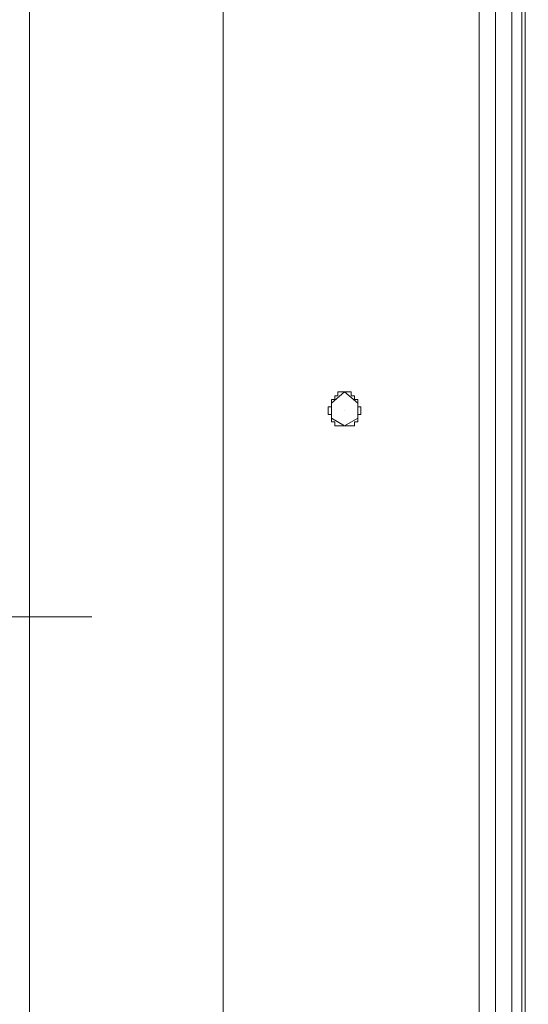
# Model space of a CAD drawing. Units: millimetres. Extents: x 209666 to 216117, y -85304 to -79098.
# Drawn here: x 212014 to 212088, y -81843 to -81700 of the extents above; entities that cross this region are included whole.
import ezdxf

# ---------------------------------------------------------------- set-up
doc = ezdxf.new("R2010")
doc.units = ezdxf.units.MM
doc.layers.add('AQUAWOOD  CWPg169.538', color=250, linetype='Continuous', lineweight=25)
doc.layers.add('МАФЫ НАШИ', color=7, linetype='Continuous', lineweight=25)

# ---------------------------------------------------------------- blocks, each defined once
blk = doc.blocks.new('guil-')
at = {"layer": 'AQUAWOOD  CWPg169.538', "color": 18, "lineweight": 13}
for points in [[(209637.38, -82150.26), (209637.38, -81155.36), (209615.57, -81133.54), (209609.41, -81139.71), (209609.41, -82165.91), (209615.57, -82172.07)], [(209609.41, -82165.91), (209609.41, -81139.71), (209615.57, -81133.54), (209674.37, -81192.34), (209674.37, -82113.74), (209615.57, -82172.07)], [(209637.38, -82150.26), (209615.57, -82172.07), (209609.41, -82165.91), (209609.41, -81139.71), (209615.57, -81133.54), (209637.38, -81155.36)], [(209609.41, -82165.91), (209615.57, -82172.07), (209674.37, -82113.74), (209674.37, -81192.34), (209615.57, -81133.54), (209609.41, -81139.71)], [(209606.56, -82163.54), (209604.19, -82161.17), (209604.19, -81144.92), (209606.56, -81142.55), (209606.56, -82163.54), (209606.56, -81142.55), (209609.41, -81139.71), (209609.41, -82165.91), (209606.56, -82163.54), (209606.56, -81142.55), (209609.41, -81139.71), (209609.41, -82165.91)], [(209606.56, -82163.54), (209604.19, -82161.17), (209604.19, -81144.92), (209606.56, -81142.55), (209606.56, -82163.54), (209606.56, -81142.55), (209609.41, -81139.71), (209609.41, -82165.91), (209609.41, -81139.71), (209606.56, -81142.55), (209606.56, -82163.54), (209609.41, -82165.91)], [(209681.01, -82106.63), (209637.38, -82150.26), (209637.38, -81155.36), (209637.38, -82150.26), (209637.38, -81155.36), (209681.01, -81199.46)], [(209681.01, -82106.63), (209681.01, -81199.46), (209637.38, -81155.36), (209637.38, -82150.26), (209637.38, -81155.36), (209637.38, -82150.26)], [(209637.38, -81155.83), (209637.38, -82149.78), (209716.1, -82149.78), (209716.1, -81155.83), (209637.38, -81155.83), (209637.38, -82149.78), (209716.1, -82149.78), (209716.1, -81155.83)], [(209637.38, -81155.83), (209637.38, -82149.78), (209716.1, -82149.78), (209716.1, -81155.83), (209716.1, -82149.78), (209637.38, -82149.78), (209637.38, -81155.83), (209716.1, -81155.83)], [(209676.74, -82110.9), (209679.12, -82108.53), (209679.12, -81197.09), (209676.74, -81194.72), (209676.74, -82110.9), (209674.37, -82113.74), (209674.37, -81192.34), (209676.74, -81194.72)], [(209676.74, -82110.9), (209679.12, -82108.53), (209679.12, -81197.09), (209676.74, -81194.72), (209676.74, -82110.9), (209676.74, -81194.72), (209674.37, -81192.34), (209674.37, -82113.74)], [(209679.12, -82108.53), (209679.12, -81197.09), (209680.54, -81198.98), (209680.54, -82107.11)], [(209679.12, -82108.53), (209679.12, -81197.09), (209680.54, -81198.98), (209680.54, -82107.11)], [(209681.01, -82106.63), (209680.54, -82107.11), (209680.54, -81198.98), (209681.01, -81199.46)], [(209681.01, -82106.63), (209681.01, -81199.46), (209680.54, -81198.98), (209680.54, -82107.11)], [(209654.93, -81501.53), (209654.46, -81501.53), (209653.98, -81501.53), (209653.51, -81501.53), (209653.51, -81501.06), (209653.03, -81501.06), (209653.03, -81500.58), (209653.03, -81500.11), (209652.56, -81500.11), (209652.56, -81499.64), (209652.56, -81499.16), (209653.03, -81499.16), (209653.03, -81498.69), (209653.03, -81498.21), (209653.51, -81498.21), (209653.51, -81497.74), (209653.98, -81497.74), (209653.98, -81497.26), (209654.46, -81497.26), (209654.93, -81497.26), (209655.4, -81497.26), (209655.88, -81497.26), (209655.88, -81497.74), (209656.35, -81497.74), (209656.35, -81498.21), (209656.83, -81498.21), (209656.83, -81498.69), (209656.83, -81499.16), (209657.3, -81499.16), (209657.3, -81499.64), (209657.3, -81500.11), (209656.83, -81500.11), (209656.83, -81500.58), (209656.83, -81501.06), (209656.35, -81501.06), (209656.35, -81501.53), (209655.88, -81501.53), (209655.4, -81501.53)], [(209654.93, -81497.26), (209656.83, -81498.69), (209656.83, -81500.58), (209654.93, -81501.53), (209653.03, -81500.58), (209653.03, -81498.69)]]:
    blk.add_lwpolyline(points, close=True, dxfattribs=at)
for points in [[(209637.38, -82149.78), (209637.38, -81155.83), (209637.38, -82149.78)], [(209637.38, -81155.83), (209637.38, -82149.78), (209637.38, -81155.83)], [(209681.01, -82106.63), (209681.01, -81199.46), (209681.01, -82106.63)], [(209681.01, -82106.63), (209681.01, -81199.46), (209681.01, -82106.63)], [(209654.93, -81499.64), (209654.93, -81499.64)], [(209557.24, -81525.72), (209618.42, -81525.72)]]:
    blk.add_lwpolyline(points, dxfattribs=at)
blk = doc.blocks.new('егнльапва')
at = {"layer": 'МАФЫ НАШИ'}
blk.add_spline([(209666.26, -81731.97), (209695.7, -81304.03), (209917.16, -80744.55), (210618.78, -80326.79), (211042.92, -80037.51), (211565.82, -79416.55), (211934.92, -79225.96), (212263.12, -79124.23), (212833.07, -79238.26), (213442.08, -79588.7), (214262.88, -79690.54), (214598.6, -79723.96), (215133.8, -79883.81), (215358.79, -80142.59), (215481.02, -80350.14), (215736.67, -80873.66), (215791.76, -81069.14), (215829.74, -81281.14)], degree=3, dxfattribs=at)
at = {"layer": 'МАФЫ НАШИ', "yscale": 1.1406}
blk.add_blockref('guil-', (2406.17, 11201.63), dxfattribs=at)

msp = doc.modelspace()

# ---------------------------------------------------------------- block references
at = {"layer": 'МАФЫ НАШИ'}
msp.add_blockref('егнльапва', (0, 0), dxfattribs=at)

doc.saveas('drawing.dxf')
